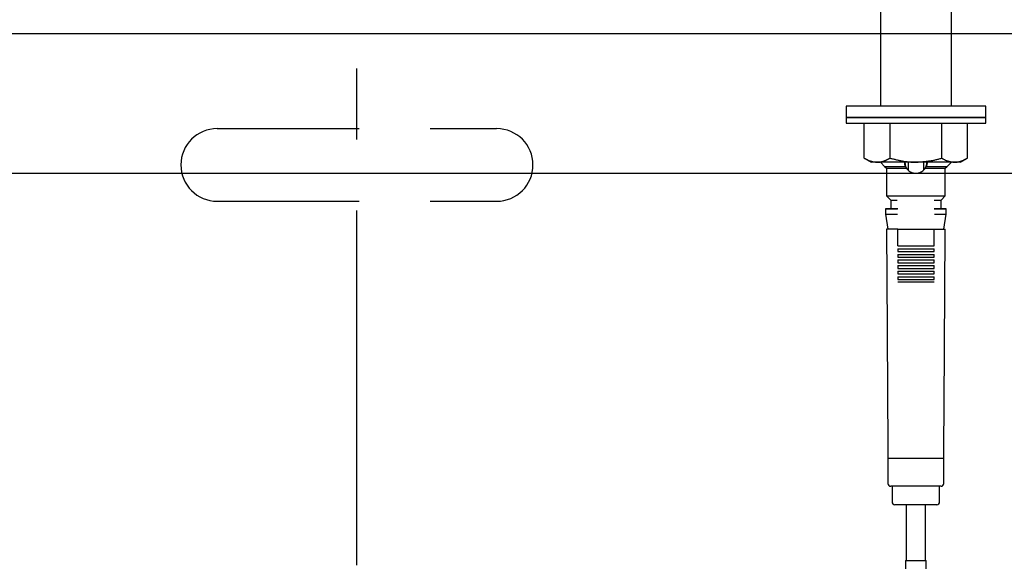
# Model space of a CAD drawing. Extents: x 60905 to 73503, y -4159 to 1780.
# Drawn here: x 65875 to 66051, y -101 to -4 of the extents above; entities that cross this region are included whole.
import ezdxf

# ---------------------------------------------------------------- set-up
doc = ezdxf.new("R2010")
doc.units = 0
doc.header["$LTSCALE"] = 10
doc.linetypes.add('CENTER', pattern=[10.16, 6.35, -1.27, 1.27, -1.27])
doc.linetypes.add('DASHED', pattern=[3.81, 2.54, -1.27])
doc.layers.get('0').update_dxf_attribs({"linetype": 'CONTINUOUS'})
doc.layers.add('1_10___-2', color=7, linetype='CONTINUOUS')

# ---------------------------------------------------------------- blocks, each defined once
blk = doc.blocks.new('____-4')
at = {"color": 17, "linetype": 'CENTER'}
blk.add_line((65935.42, -203.24), (65935.42, 40.51), dxfattribs=at)
at = {"color": 17, "linetype": 'DASHED'}
for p, q in [((65910.42, -23.49), (65960.42, -23.49)), ((65910.42, -36.49), (65960.42, -36.49))]:
    blk.add_line(p, q, dxfattribs=at)
at = {"color": 17, "linetype": 'CONTINUOUS'}
blk.add_line((65771.6, -31.49), (66099.25, -31.49), dxfattribs=at)
at = {"color": 17, "linetype": 'DASHED'}
for centre, start, end in [((65910.42, -29.99), 90, 180), ((65960.42, -29.99), 0, 90), ((65910.42, -29.99), 180, 270), ((65960.42, -29.99), 270, 0)]:
    blk.add_arc(centre, 6.5, start, end, dxfattribs=at)
blk = doc.blocks.new('____-14_2D')
at = {"color": 5, "linetype": 'CONTINUOUS'}
for p, q in [((97.58, 146.58), (97.58, 123.58)), ((110.28, 123.58), (110.28, 146.58)), ((91.43, 123.58), (91.43, 121.58)), ((116.43, 123.58), (91.43, 123.58)), ((116.43, 121.58), (116.43, 123.58)), ((91.43, 121.58), (91.43, 120.58)), ((91.43, 121.58), (103.93, 121.58)), ((116.43, 121.58), (91.43, 121.58)), ((103.93, 121.58), (116.43, 121.58)), ((116.43, 120.58), (116.43, 121.58)), ((91.43, 120.58), (103.93, 120.58)), ((94.69, 114.3), (94.69, 120.58)), ((99.31, 114.3), (99.31, 120.58)), ((103.93, 120.58), (116.43, 120.58)), ((108.55, 114.3), (108.55, 120.58)), ((113.17, 114.3), (113.17, 120.58)), ((94.69, 114.3), (95.93, 113.58)), ((97, 113.58), (95.93, 113.58)), ((103.93, 113.58), (97, 113.58)), ((97.58, 113.58), (98.39, 112.77)), ((98.39, 112.77), (98.68, 112.48)), ((102.1, 112.77), (98.39, 112.77)), ((101.93, 113.58), (102.1, 112.77)), ((102.1, 112.77), (102.26, 112.48)), ((102.53, 113.58), (102.53, 112.2)), ((110.86, 113.58), (103.93, 113.58)), ((105.33, 112.19), (105.33, 113.58)), ((105.6, 112.48), (105.76, 112.77)), ((109.47, 112.77), (105.76, 112.77)), ((109.18, 112.48), (109.47, 112.77)), ((109.47, 112.77), (110.28, 113.58)), ((111.93, 113.58), (110.86, 113.58)), ((111.93, 113.58), (113.17, 114.3)), ((98.68, 112.48), (98.68, 107.53)), ((98.68, 112.48), (102.26, 112.48)), ((105.6, 112.48), (109.18, 112.48)), ((109.18, 107.53), (109.18, 112.48)), ((98.68, 107.53), (99.43, 106.78)), ((98.68, 107.53), (100.68, 107.53)), ((100.68, 107.58), (107.18, 107.58)), ((107.23, 107.53), (109.18, 107.53)), ((108.43, 106.78), (109.18, 107.53)), ((99.43, 106.78), (99.43, 105.28)), ((99.43, 106.78), (100.61, 106.78)), ((107.18, 106.78), (108.43, 106.78)), ((108.43, 105.28), (108.43, 106.78)), ((98.58, 105.28), (98.48, 105.18)), ((98.48, 105.18), (98.48, 104.28)), ((100.62, 105.18), (98.48, 105.18)), ((98.48, 104.28), (98.93, 101.58)), ((98.48, 104.28), (100.66, 104.28)), ((98.58, 105.28), (100.68, 105.28)), ((107.18, 105.28), (109.28, 105.28)), ((109.38, 105.18), (107.19, 105.18)), ((107.24, 104.28), (109.38, 104.28)), ((108.93, 101.58), (109.38, 104.28)), ((109.38, 105.18), (109.28, 105.28)), ((109.38, 104.28), (109.38, 105.18)), ((100.68, 101.58), (98.68, 101.58)), ((100.68, 101.58), (107.18, 101.58)), ((100.68, 98.58), (100.68, 101.58)), ((107.18, 98.58), (107.18, 101.58)), ((107.18, 101.58), (109.18, 101.58)), ((100.68, 98.58), (107.18, 98.58)), ((100.68, 98.08), (107.18, 98.08)), ((100.68, 98.08), (100.68, 97.58)), ((100.68, 97.58), (107.18, 97.58)), ((100.68, 97.08), (107.18, 97.08)), ((100.68, 97.08), (100.68, 96.58)), ((107.18, 97.58), (107.18, 98.08)), ((107.18, 96.58), (107.18, 97.08)), ((100.68, 96.58), (107.18, 96.58)), ((100.68, 96.08), (107.18, 96.08)), ((100.68, 96.08), (100.68, 95.58)), ((100.68, 95.58), (107.18, 95.58)), ((107.18, 95.58), (107.18, 96.08)), ((100.68, 95.08), (107.18, 95.08)), ((100.68, 95.08), (100.68, 94.58)), ((100.68, 94.58), (107.18, 94.58)), ((100.68, 94.08), (107.18, 94.08)), ((100.68, 94.08), (100.68, 93.58)), ((100.68, 93.58), (107.18, 93.58)), ((107.18, 94.58), (107.18, 95.08)), ((107.18, 93.58), (107.18, 94.08)), ((100.68, 93.08), (107.18, 93.08)), ((100.68, 93.08), (100.68, 92.58)), ((100.68, 92.58), (107.18, 92.58)), ((107.18, 92.08), (100.68, 92.08)), ((107.18, 92.58), (107.18, 93.08)), ((98.93, 60.58), (98.93, 56.08)), ((98.93, 60.58), (108.93, 60.58)), ((108.93, 56.08), (108.93, 60.58)), ((108.43, 55.58), (99.43, 55.58)), ((99.68, 55.58), (99.68, 52.78)), ((108.18, 52.78), (108.18, 55.58)), ((107.68, 52.28), (100.18, 52.28)), ((102.18, 52.28), (102.18, 42.28)), ((105.68, 42.28), (105.68, 52.28)), ((102.1, 42.28), (102.1, 34.28)), ((102.1, 42.28), (105.75, 42.28)), ((105.75, 34.28), (105.75, 42.28))]:
    blk.add_line(p, q, dxfattribs=at)
at = {"color": 5, "linetype": 'CONTINUOUS', "flags": 128}
for points in [[(94.69, 114.3), (94.76, 114.26), (94.83, 114.22), (94.9, 114.19), (94.97, 114.15), (95.05, 114.11), (95.12, 114.08), (95.19, 114.04), (95.26, 114.01), (95.33, 113.97), (95.4, 113.94), (95.47, 113.91), (95.54, 113.88), (95.62, 113.85), (95.69, 113.83), (95.76, 113.8), (95.83, 113.78), (95.9, 113.76), (95.98, 113.74), (96.05, 113.72), (96.12, 113.7), (96.2, 113.69), (96.27, 113.67), (96.34, 113.66), (96.41, 113.65), (96.49, 113.64), (96.56, 113.63), (96.63, 113.62), (96.71, 113.61), (96.78, 113.61), (96.85, 113.6), (96.93, 113.59), (97, 113.58)], [(97, 113.58), (97.06, 113.59), (97.12, 113.59), (97.18, 113.59), (97.23, 113.59), (97.29, 113.6), (97.35, 113.6), (97.41, 113.61), (97.47, 113.61), (97.53, 113.62), (97.59, 113.63), (97.64, 113.64), (97.7, 113.65), (97.76, 113.66), (97.82, 113.68), (97.88, 113.69), (97.94, 113.71), (97.99, 113.72), (98.05, 113.74), (98.11, 113.76), (98.17, 113.78), (98.23, 113.8), (98.28, 113.82), (98.34, 113.84), (98.4, 113.86), (98.46, 113.88), (98.51, 113.91), (98.57, 113.93), (98.63, 113.96), (98.68, 113.98), (98.74, 114.01), (98.8, 114.04), (98.86, 114.07), (98.91, 114.09), (98.97, 114.12), (99.03, 114.15), (99.08, 114.18), (99.14, 114.21), (99.2, 114.24), (99.25, 114.27), (99.31, 114.3)], [(99.31, 114.3), (99.45, 114.26), (99.59, 114.23), (99.74, 114.19), (99.88, 114.16), (100.02, 114.12), (100.17, 114.09), (100.31, 114.05), (100.45, 114.02), (100.6, 113.99), (100.74, 113.95), (100.88, 113.92), (101.02, 113.89), (101.17, 113.86), (101.31, 113.83), (101.46, 113.81), (101.6, 113.78), (101.74, 113.76), (101.89, 113.73), (102.03, 113.71), (102.18, 113.69), (102.32, 113.68), (102.47, 113.66), (102.61, 113.65), (102.76, 113.63), (102.9, 113.62), (103.05, 113.61), (103.2, 113.61), (103.34, 113.6), (103.49, 113.6), (103.64, 113.59), (103.78, 113.59), (103.93, 113.58)], [(102.1, 112.77), (102.09, 112.8), (102.08, 112.82), (102.07, 112.85), (102.06, 112.87), (102.05, 112.9), (102.04, 112.92), (102.03, 112.94), (102.03, 112.97), (102.02, 112.99), (102.01, 113.02), (102, 113.04), (101.99, 113.07), (101.98, 113.1), (101.98, 113.12), (101.97, 113.15), (101.97, 113.17), (101.96, 113.2), (101.96, 113.22), (101.95, 113.25), (101.95, 113.27), (101.94, 113.3), (101.94, 113.32), (101.94, 113.35), (101.94, 113.38), (101.94, 113.4), (101.94, 113.43), (101.94, 113.45), (101.94, 113.48), (101.94, 113.51), (101.95, 113.53), (101.95, 113.56), (101.95, 113.58)], [(103.93, 113.58), (104.07, 113.59), (104.22, 113.6), (104.37, 113.61), (104.51, 113.63), (104.66, 113.64), (104.81, 113.65), (104.95, 113.66), (105.1, 113.67), (105.25, 113.68), (105.39, 113.7), (105.54, 113.71), (105.68, 113.73), (105.83, 113.74), (105.97, 113.76), (106.12, 113.78), (106.26, 113.8), (106.41, 113.82), (106.55, 113.84), (106.7, 113.86), (106.84, 113.89), (106.99, 113.91), (107.13, 113.94), (107.27, 113.97), (107.41, 114), (107.56, 114.04), (107.7, 114.07), (107.84, 114.11), (107.98, 114.14), (108.12, 114.18), (108.26, 114.22), (108.41, 114.26), (108.55, 114.3)], [(105.76, 112.77), (105.76, 112.8), (105.77, 112.82), (105.78, 112.85), (105.79, 112.87), (105.8, 112.9), (105.81, 112.93), (105.82, 112.95), (105.82, 112.98), (105.83, 113), (105.84, 113.03), (105.85, 113.05), (105.85, 113.08), (105.86, 113.1), (105.87, 113.13), (105.88, 113.16), (105.88, 113.18), (105.89, 113.21), (105.89, 113.23), (105.9, 113.26), (105.9, 113.28), (105.91, 113.31), (105.91, 113.33), (105.91, 113.36), (105.92, 113.38), (105.92, 113.41), (105.92, 113.43), (105.92, 113.46), (105.93, 113.48), (105.93, 113.51), (105.93, 113.53), (105.93, 113.56), (105.93, 113.58)], [(105.92, 113.5), (105.93, 113.48), (105.93, 113.46), (105.93, 113.44), (105.93, 113.42), (105.93, 113.4), (105.93, 113.38), (105.93, 113.36), (105.93, 113.35), (105.93, 113.33), (105.92, 113.31), (105.92, 113.29), (105.92, 113.27), (105.92, 113.25), (105.91, 113.23), (105.91, 113.22), (105.91, 113.2), (105.9, 113.18), (105.9, 113.16), (105.89, 113.14), (105.89, 113.12), (105.88, 113.11), (105.88, 113.09), (105.87, 113.07), (105.86, 113.05), (105.86, 113.03), (105.85, 113.02), (105.85, 113), (105.84, 112.98), (105.83, 112.96), (105.83, 112.94), (105.82, 112.93), (105.81, 112.91), (105.81, 112.89), (105.8, 112.87), (105.79, 112.86), (105.78, 112.84), (105.78, 112.82), (105.77, 112.8), (105.76, 112.79), (105.76, 112.77)], [(108.55, 114.3), (108.62, 114.26), (108.69, 114.22), (108.76, 114.19), (108.83, 114.15), (108.9, 114.11), (108.97, 114.08), (109.04, 114.04), (109.12, 114.01), (109.19, 113.97), (109.26, 113.94), (109.33, 113.91), (109.4, 113.88), (109.47, 113.85), (109.54, 113.83), (109.62, 113.8), (109.69, 113.78), (109.76, 113.76), (109.83, 113.74), (109.91, 113.72), (109.98, 113.7), (110.05, 113.69), (110.12, 113.67), (110.2, 113.66), (110.27, 113.65), (110.34, 113.64), (110.42, 113.63), (110.49, 113.62), (110.56, 113.61), (110.64, 113.61), (110.71, 113.6), (110.78, 113.59), (110.86, 113.58)], [(110.86, 113.58), (110.92, 113.59), (110.97, 113.59), (111.03, 113.59), (111.09, 113.59), (111.15, 113.6), (111.21, 113.6), (111.27, 113.61), (111.33, 113.61), (111.38, 113.62), (111.44, 113.63), (111.5, 113.64), (111.56, 113.65), (111.62, 113.66), (111.68, 113.68), (111.73, 113.69), (111.79, 113.71), (111.85, 113.72), (111.91, 113.74), (111.97, 113.76), (112.02, 113.78), (112.08, 113.8), (112.14, 113.82), (112.2, 113.84), (112.25, 113.86), (112.31, 113.88), (112.37, 113.91), (112.43, 113.93), (112.48, 113.96), (112.54, 113.98), (112.6, 114.01), (112.65, 114.04), (112.71, 114.07), (112.77, 114.09), (112.83, 114.12), (112.88, 114.15), (112.94, 114.18), (113, 114.21), (113.05, 114.24), (113.11, 114.27), (113.17, 114.3)], [(102.26, 112.48), (102.3, 112.44), (102.34, 112.39), (102.37, 112.34), (102.41, 112.29), (102.45, 112.25), (102.5, 112.2), (102.54, 112.16), (102.58, 112.12), (102.62, 112.07), (102.67, 112.03), (102.72, 111.99), (102.76, 111.96), (102.81, 111.92), (102.87, 111.89), (102.92, 111.85), (102.97, 111.82), (103.03, 111.8), (103.08, 111.77), (103.14, 111.74), (103.2, 111.72), (103.26, 111.7), (103.32, 111.68), (103.37, 111.66), (103.44, 111.65), (103.5, 111.63), (103.56, 111.62), (103.62, 111.61), (103.68, 111.6), (103.74, 111.59), (103.8, 111.59), (103.87, 111.59), (103.93, 111.58), (103.99, 111.59), (104.05, 111.59), (104.12, 111.59), (104.18, 111.6), (104.24, 111.61), (104.3, 111.62), (104.36, 111.63), (104.42, 111.65), (104.48, 111.66), (104.54, 111.68), (104.6, 111.7), (104.66, 111.72), (104.72, 111.75), (104.77, 111.77), (104.83, 111.8), (104.88, 111.83), (104.94, 111.86), (104.99, 111.89), (105.04, 111.92), (105.09, 111.96), (105.14, 111.99), (105.19, 112.03), (105.23, 112.07), (105.28, 112.11), (105.32, 112.16), (105.36, 112.2), (105.4, 112.25), (105.44, 112.29), (105.48, 112.34), (105.52, 112.39), (105.56, 112.44), (105.6, 112.48)], [(98.68, 101.58), (98.69, 100.3), (98.69, 99.02), (98.7, 97.74), (98.71, 96.46), (98.72, 95.18), (98.73, 93.9), (98.74, 92.62), (98.74, 91.33), (98.75, 90.05), (98.76, 88.77), (98.77, 87.49), (98.78, 86.21), (98.78, 84.93), (98.79, 83.65), (98.8, 82.37), (98.81, 81.08), (98.81, 79.8), (98.82, 78.52), (98.83, 77.24), (98.84, 75.96), (98.85, 74.68), (98.85, 73.4), (98.86, 72.12), (98.87, 70.83), (98.88, 69.55), (98.88, 68.27), (98.89, 66.99), (98.9, 65.71), (98.91, 64.43), (98.91, 63.15), (98.92, 61.87), (98.93, 60.58)], [(108.93, 60.58), (108.94, 61.87), (108.94, 63.15), (108.95, 64.43), (108.96, 65.71), (108.97, 66.99), (108.98, 68.27), (108.99, 69.55), (108.99, 70.83), (109, 72.12), (109.01, 73.4), (109.02, 74.68), (109.03, 75.96), (109.03, 77.24), (109.04, 78.52), (109.05, 79.8), (109.06, 81.08), (109.06, 82.37), (109.07, 83.65), (109.08, 84.93), (109.09, 86.21), (109.1, 87.49), (109.1, 88.77), (109.11, 90.05), (109.12, 91.33), (109.13, 92.62), (109.13, 93.9), (109.14, 95.18), (109.15, 96.46), (109.16, 97.74), (109.16, 99.02), (109.17, 100.3), (109.18, 101.58)]]:
    blk.add_lwpolyline(points, dxfattribs=at)
at = {"color": 5, "linetype": 'CONTINUOUS'}
for centre, start, end in [((99.43, 56.08), 180, 270), ((108.43, 56.08), 270, 0), ((100.18, 52.78), 180, 270), ((107.68, 52.78), 270, 0)]:
    blk.add_arc(centre, 0.5, start, end, dxfattribs=at)

msp = doc.modelspace()

# ---------------------------------------------------------------- linework, layer by layer
at = {"layer": '1_10___-2', "color": 1, "linetype": 'CONTINUOUS', "flags": 128}
msp.add_lwpolyline([(65515.423, -6.49), (66515.423, -6.49), (66515.423, -171.49), (65515.423, -171.49)], close=True, dxfattribs=at)

# ---------------------------------------------------------------- block references
at = {"layer": '1_10___-2', "color": 5}
for name, p in [('____-14_2D', (65931.495, -143.074)), ('____-4', (0, 0))]:
    msp.add_blockref(name, p, dxfattribs=at)

doc.saveas('drawing.dxf')
